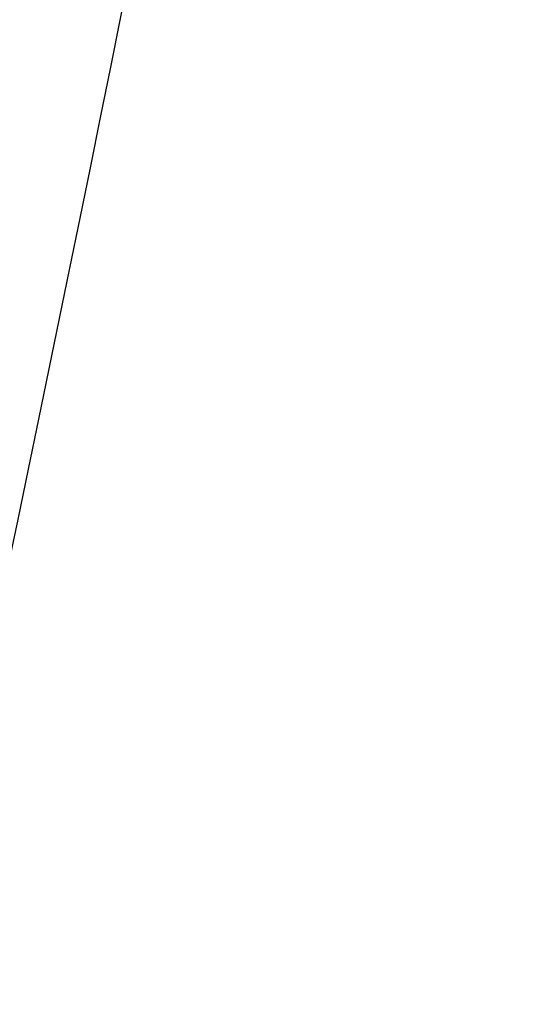
# Model space of a CAD drawing. Units: millimetres. Extents: x 17277 to 26175, y 27767 to 36507.
# Drawn here: x 19159 to 19159, y 32023 to 32024 of the extents above; entities that cross this region are included whole.
import ezdxf

# ---------------------------------------------------------------- set-up
doc = ezdxf.new("R2010")
doc.units = ezdxf.units.MM
doc.header["$LTSCALE"] = 200
doc.layers.add('OTWORY_MONTAŻOWE', color=1, linetype='Continuous')

msp = doc.modelspace()

# ---------------------------------------------------------------- linework, layer by layer
at = {"color": 7, "linetype": 'Continuous', "lineweight": 25}
msp.add_arc((19129.31873401294, 32025.30487378159), 30.00000000000365, 349.9775326702172, 358.3292141856497, dxfattribs=at)
for points, knots in [([(19197.54757941086, 31999.35076703857), (19198.24905741141, 31999.02910285226), (19199.65754200171, 31998.38323933366), (19201.59457334533, 31997.34691153836), (19203.3718095318, 31996.29507138071), (19204.98906489623, 31995.24334510932), (19206.53938975286, 31994.14261265882), (19207.98601232495, 31993.02509865091), (19209.31790459526, 31991.91202464214), (19210.53414549521, 31990.81927611599), (19211.654068825, 31989.74239886781), (19212.657228261, 31988.71335144981), (19213.54119246338, 31987.75102143803), (19214.31152592871, 31986.8672755087), (19214.9845500774, 31986.05589736412), (19215.56369080048, 31985.3277051199), (19216.04694848831, 31984.696549085), (19216.43445633484, 31984.17328778299), (19216.72496493154, 31983.77094671416), (19216.91590295319, 31983.50118914312), (19217.0079107441, 31983.3705091259), (19217.00037189058, 31983.38043260116), (19216.8909708757, 31983.53630805273), (19216.67761678663, 31983.83729555399), (19216.36084129378, 31984.27388752271), (19215.93938080508, 31984.83940985142), (19215.40093497966, 31985.53588734993), (19214.74934422421, 31986.34479168649), (19213.98718279709, 31987.24577788405), (19213.11114907245, 31988.22715563156), (19212.10151489188, 31989.29277239869), (19210.98198851896, 31990.39850530605), (19209.76783422995, 31991.51737270354), (19208.46833304709, 31992.6314876687), (19207.04944260839, 31993.75846953736), (19205.54958114189, 31994.85620519091), (19203.98703775659, 31995.90444062106), (19202.37976244765, 31996.89388574478), (19200.70117639889, 31997.83157281432), (19199.08433072054, 31998.65478820081), (19198.01898634619, 31999.13727169147), (19197.54757912955, 31999.35076716287), (18908.57764846584, 32130.22227143986), (18909.17210468315, 32131.58593671749), (19197.54757941086, 31999.35076703857)], [0, 0, 0, 0, 0.02919019384193777, 0.0586104456334134, 0.08369162879005256, 0.1089455339211172, 0.1344781750544524, 0.1603981855417714, 0.185225950113512, 0.2100539878683118, 0.2352522120416844, 0.260828544828577, 0.285278695859419, 0.3097295164856899, 0.3344199554284982, 0.3594905987777113, 0.3848680985878163, 0.4104141157417836, 0.4364867788372994, 0.4627404047308531, 0.4887699949660819, 0.5149794017897539, 0.5417557925823144, 0.5687280797257568, 0.5948217239595968, 0.6210972713563373, 0.6479495826621321, 0.6750038587254618, 0.7009260093385665, 0.7270372901725686, 0.753758531769185, 0.7806985335011132, 0.805735804400961, 0.8309611024783723, 0.8564792192954743, 0.8823970481959529, 0.9067467110324353, 0.9310976564403799, 0.9557596443927301, 0.9804239611136071, 1, 1, 1, 1.000000307554167, 1.000000307554167, 1.000000307554167, 1.000000307554167]), ([(19197.54757941086, 31999.35076703857), (19198.24905741141, 31999.02910285226), (19199.65754200171, 31998.38323933366), (19201.59457334533, 31997.34691153836), (19203.3718095318, 31996.29507138071), (19204.98906489623, 31995.24334510932), (19206.53938975286, 31994.14261265882), (19207.98601232495, 31993.02509865091), (19209.31790459526, 31991.91202464214), (19210.53414549521, 31990.81927611599), (19211.654068825, 31989.74239886781), (19212.657228261, 31988.71335144981), (19213.54119246338, 31987.75102143803), (19214.31152592871, 31986.8672755087), (19214.9845500774, 31986.05589736412), (19215.56369080048, 31985.3277051199), (19216.04694848831, 31984.696549085), (19216.43445633484, 31984.17328778299), (19216.72496493154, 31983.77094671416), (19216.91590295319, 31983.50118914312), (19217.0079107441, 31983.3705091259), (19217.00037189058, 31983.38043260116), (19216.8909708757, 31983.53630805273), (19216.67761678663, 31983.83729555399), (19216.36084129378, 31984.27388752271), (19215.93938080508, 31984.83940985141), (19215.40093497966, 31985.53588734993), (19214.74934422421, 31986.34479168649), (19213.98718279709, 31987.24577788405), (19213.11114907245, 31988.22715563156), (19212.10151489188, 31989.29277239869), (19210.98198851896, 31990.39850530605), (19209.76783422994, 31991.51737270354), (19208.46833304709, 31992.6314876687), (19207.04944260839, 31993.75846953736), (19205.54958114189, 31994.8562051909), (19203.98703775659, 31995.90444062106), (19202.37976244765, 31996.89388574478), (19200.70117639889, 31997.83157281432), (19199.08433072054, 31998.65478820081), (19198.01898634618, 31999.13727169147), (19197.54757912955, 31999.35076716287), (18908.5776484677, 32130.22227143986), (18909.17210468408, 32131.58593671749), (19197.54757941086, 31999.35076703857)], [0, 0, 0, 0, 0.02919019384193784, 0.05861044563341354, 0.08369162879005802, 0.1089455339211154, 0.1344781750544506, 0.1603981855417685, 0.1852259501135073, 0.2100539878683089, 0.2352522120416815, 0.2608285448285741, 0.2852786958594107, 0.309729516485679, 0.3344199554284961, 0.3594905987777092, 0.3848680985878147, 0.410414115741782, 0.4364867788372976, 0.4627404047308514, 0.4887699949660803, 0.5149794017897524, 0.541755792582313, 0.5687280797257555, 0.5948217239595954, 0.6210972713563361, 0.647949582662131, 0.6750038587254606, 0.7009260093385655, 0.7270372901725676, 0.7537585317691841, 0.7806985335011123, 0.8057358044009578, 0.830961102478371, 0.856479219295473, 0.8823970481959517, 0.9067467110324331, 0.931097656440376, 0.9557596443927304, 0.9804239611136071, 1, 1, 1, 1.000000307554167, 1.000000307554167, 1.000000307554167, 1.000000307554167]), ([(19160.47605360932, 31999.35076703857), (19159.77457560877, 31999.02910285226), (19158.36609101847, 31998.38323933366), (19156.42905967485, 31997.34691153836), (19154.65182348837, 31996.29507138071), (19153.03456812394, 31995.24334510932), (19151.48424326731, 31994.14261265882), (19150.03762069522, 31993.02509865091), (19148.70572842492, 31991.91202464214), (19147.48948752497, 31990.81927611599), (19146.36956419517, 31989.74239886781), (19145.36640475917, 31988.71335144981), (19144.4824405568, 31987.75102143803), (19143.71210709147, 31986.8672755087), (19143.03908294277, 31986.05589736412), (19142.4599422197, 31985.3277051199), (19141.97668453186, 31984.696549085), (19141.58917668533, 31984.17328778299), (19141.29866808864, 31983.77094671416), (19141.10773006698, 31983.50118914312), (19141.01572227608, 31983.3705091259), (19141.0232611296, 31983.38043260116), (19141.13266214448, 31983.53630805273), (19141.34601623355, 31983.83729555399), (19141.66279172639, 31984.27388752271), (19142.0842522151, 31984.83940985141), (19142.62269804052, 31985.53588734993), (19143.27428879596, 31986.34479168649), (19144.03645022309, 31987.24577788405), (19144.91248394772, 31988.22715563156), (19145.9221181283, 31989.29277239869), (19147.04164450121, 31990.39850530605), (19148.25579879023, 31991.51737270354), (19149.55529997308, 31992.6314876687), (19150.97419041179, 31993.75846953736), (19152.47405187829, 31994.8562051909), (19154.03659526358, 31995.90444062106), (19155.64387057252, 31996.89388574478), (19157.32245662128, 31997.83157281432), (19158.93930229963, 31998.65478820081), (19160.00464667399, 31999.13727169147), (19160.47605389063, 31999.35076716287), (19449.44598455434, 32130.22227143614), (19448.85152833703, 32131.58593671749), (19160.47605360932, 31999.35076703857)], [0, 0, 0, 0, 0.02919019384193756, 0.05861044563341299, 0.08369162879005804, 0.1089455339211167, 0.1344781750544521, 0.1603981855417693, 0.1852259501135094, 0.2100539878683093, 0.2352522120416818, 0.2608285448285745, 0.2852786958594114, 0.3097295164856857, 0.3344199554284932, 0.3594905987777061, 0.384868098587811, 0.4104141157417781, 0.4364867788372937, 0.4627404047308472, 0.4887699949660758, 0.5149794017897477, 0.5417557925823079, 0.56872807972575, 0.5948217239595898, 0.6210972713563302, 0.6479495826621248, 0.6750038587254542, 0.7009260093385596, 0.7270372901725606, 0.7537585317691767, 0.7806985335011059, 0.8057358044009603, 0.8309611024783655, 0.856479219295467, 0.8823970481959474, 0.9067467110324279, 0.9310976564403755, 0.9557596443927285, 0.9804239611136076, 1, 1, 1, 1.000000307554167, 1.000000307554167, 1.000000307554167, 1.000000307554167]), ([(19160.47605360932, 31999.35076703857), (19159.77457560877, 31999.02910285226), (19158.36609101847, 31998.38323933366), (19156.42905967485, 31997.34691153836), (19154.65182348838, 31996.29507138071), (19153.03456812394, 31995.24334510932), (19151.48424326731, 31994.14261265882), (19150.03762069522, 31993.02509865091), (19148.70572842492, 31991.91202464214), (19147.48948752497, 31990.81927611599), (19146.36956419517, 31989.74239886781), (19145.36640475917, 31988.71335144981), (19144.48244055679, 31987.75102143803), (19143.71210709147, 31986.8672755087), (19143.03908294277, 31986.05589736412), (19142.4599422197, 31985.3277051199), (19141.97668453186, 31984.696549085), (19141.58917668533, 31984.17328778299), (19141.29866808864, 31983.77094671416), (19141.10773006698, 31983.50118914312), (19141.01572227608, 31983.3705091259), (19141.0232611296, 31983.38043260116), (19141.13266214448, 31983.53630805273), (19141.34601623355, 31983.83729555399), (19141.66279172639, 31984.27388752271), (19142.0842522151, 31984.83940985142), (19142.62269804052, 31985.53588734993), (19143.27428879596, 31986.34479168649), (19144.03645022309, 31987.24577788405), (19144.91248394773, 31988.22715563156), (19145.9221181283, 31989.29277239869), (19147.04164450121, 31990.39850530605), (19148.25579879023, 31991.51737270354), (19149.55529997308, 31992.6314876687), (19150.97419041179, 31993.75846953736), (19152.47405187829, 31994.85620519091), (19154.03659526358, 31995.90444062106), (19155.64387057253, 31996.89388574478), (19157.32245662129, 31997.83157281432), (19158.93930229963, 31998.65478820081), (19160.00464667399, 31999.13727169147), (19160.47605389063, 31999.35076716287), (19449.44598455434, 32130.22227143614), (19448.85152833796, 32131.58593671749), (19160.47605360932, 31999.35076703857)], [0, 0, 0, 0, 0.02919019384193793, 0.05861044563341372, 0.0836916287900558, 0.108945533921116, 0.1344781750544513, 0.1603981855417692, 0.1852259501135096, 0.2100539878683099, 0.2352522120416826, 0.2608285448285753, 0.2852786958594132, 0.3097295164856823, 0.3344199554284965, 0.3594905987777097, 0.3848680985878153, 0.4104141157417828, 0.4364867788372985, 0.4627404047308523, 0.4887699949660813, 0.5149794017897534, 0.5417557925823141, 0.5687280797257567, 0.5948217239595968, 0.6210972713563375, 0.6479495826621324, 0.6750038587254623, 0.7009260093385672, 0.7270372901725694, 0.7537585317691858, 0.7806985335011142, 0.8057358044009635, 0.8309611024783742, 0.8564792192954763, 0.882397048195955, 0.906746711032438, 0.9310976564403817, 0.9557596443927339, 0.980423961113607, 1, 1, 1, 1.000000307554167, 1.000000307554167, 1.000000307554167, 1.000000307554167]), ([(19195.01982036923, 31998.50456618459), (19195.7561578594, 31998.20504681828), (19197.2289025262, 31997.60597973935), (19199.35529324531, 31996.56955295961), (19201.39312631568, 31995.45114852849), (19203.32133992111, 31994.2581386509), (19205.12704674775, 31993.01365917746), (19206.79090776333, 31991.74508882688), (19208.30005721944, 31990.48271404846), (19209.64724775949, 31989.25544555859), (19210.82811288783, 31988.0927059586), (19211.84001615936, 31987.02420175119), (19212.68670482296, 31986.07373580922), (19213.3705344206, 31985.26441785299), (19213.89677271174, 31984.61487619791), (19214.26740817754, 31984.14114466933), (19214.48852528945, 31983.85271928777), (19214.56001121606, 31983.75814907454), (19214.48465627878, 31983.85822296258), (19214.25930547627, 31984.15163688207), (19213.88340753503, 31984.63131365061), (19213.35283026071, 31985.28592102355), (19212.66440485329, 31986.09947311377), (19211.81201657011, 31987.05478126022), (19210.79439999368, 31988.1272402773), (19209.6083686735, 31989.29223442007), (19208.25635178123, 31990.52095486409), (19206.74502732163, 31991.78148673227), (19205.08699572185, 31993.04240750082), (19203.2848029384, 31994.28205071873), (19201.35674963964, 31995.47241941286), (19199.32484332307, 31996.5848494073), (19197.21418044564, 31997.61216216661), (19195.75298626033, 31998.20640172263), (19195.01982018223, 31998.50456625759), (18910.96072548686, 32114.02593365288), (18910.96830805347, 32114.04795505842), (19195.01982036923, 31998.50456618459)], [0, 0, 0, 0, 0.03110720942812641, 0.0622173628211079, 0.09326513980150197, 0.1241621364071131, 0.1552094991051066, 0.1864288987466669, 0.2174400344891665, 0.2485803797843443, 0.2800310025096876, 0.3112896593123952, 0.3425886044454428, 0.3742181080700621, 0.4057283753757717, 0.4371622679289187, 0.4688423103076702, 0.5005239802437279, 0.5319986269920174, 0.5635881897100845, 0.5953075394759045, 0.6267347371543543, 0.6581624313066242, 0.6897516537065647, 0.721022944695384, 0.7522120945365607, 0.7835851921051484, 0.8146047559683232, 0.8454002456966986, 0.8763260379736635, 0.9074569051575848, 0.9382722449265861, 0.9690275963646711, 1, 1, 1, 1.000000200742931, 1.000000200742931, 1.000000200742931, 1.000000200742931]), ([(19195.01982036923, 31998.50456618459), (19195.7561578594, 31998.20504681828), (19197.2289025262, 31997.60597973935), (19199.35529324531, 31996.56955295961), (19201.39312631568, 31995.45114852849), (19203.32133992111, 31994.2581386509), (19205.12704674775, 31993.01365917746), (19206.79090776333, 31991.74508882688), (19208.30005721944, 31990.48271404846), (19209.64724775949, 31989.25544555859), (19210.82811288783, 31988.0927059586), (19211.84001615936, 31987.02420175119), (19212.68670482296, 31986.07373580922), (19213.3705344206, 31985.26441785299), (19213.89677271174, 31984.61487619791), (19214.26740817754, 31984.14114466933), (19214.48852528945, 31983.85271928777), (19214.56001121606, 31983.75814907454), (19214.48465627878, 31983.85822296258), (19214.25930547627, 31984.15163688207), (19213.88340753503, 31984.63131365061), (19213.35283026071, 31985.28592102355), (19212.66440485329, 31986.09947311377), (19211.81201657011, 31987.05478126022), (19210.79439999368, 31988.1272402773), (19209.6083686735, 31989.29223442007), (19208.25635178123, 31990.52095486409), (19206.74502732163, 31991.78148673227), (19205.08699572185, 31993.04240750082), (19203.2848029384, 31994.28205071873), (19201.35674963964, 31995.47241941286), (19199.32484332307, 31996.5848494073), (19197.21418044564, 31997.61216216661), (19195.75298626033, 31998.20640172263), (19195.01982018223, 31998.50456625759), (18910.96072548779, 32114.02593365288), (18910.96830805523, 32114.04795506166), (19195.01982036923, 31998.50456618459)], [0, 0, 0, 0, 0.03110720942812632, 0.06221736282110773, 0.09326513980150201, 0.1241621364071111, 0.1552094991051059, 0.1864288987466633, 0.2174400344891636, 0.2485803797843432, 0.2800310025096885, 0.3112896593123973, 0.3425886044454438, 0.374218108070063, 0.4057283753757753, 0.4371622679289082, 0.4688423103076739, 0.5005239802437286, 0.5319986269920179, 0.5635881897100822, 0.5953075394759051, 0.6267347371543569, 0.6581624313066243, 0.6897516537065647, 0.7210229446953874, 0.7522120945365609, 0.7835851921051471, 0.8146047559683263, 0.8454002456966977, 0.8763260379736661, 0.9074569051575841, 0.9382722449265846, 0.9690275963646735, 1, 1, 1, 1.000000200743674, 1.000000200743674, 1.000000200743674, 1.000000200743674]), ([(19163.00381265095, 31998.50456618459), (19162.26747516078, 31998.20504681828), (19160.79473049398, 31997.60597973935), (19158.66833977487, 31996.56955295961), (19156.63050670449, 31995.45114852849), (19154.70229309906, 31994.2581386509), (19152.89658627243, 31993.01365917746), (19151.23272525684, 31991.74508882688), (19149.72357580074, 31990.48271404846), (19148.37638526069, 31989.25544555859), (19147.19552013234, 31988.0927059586), (19146.18361686081, 31987.02420175119), (19145.33692819722, 31986.07373580922), (19144.65309859957, 31985.26441785299), (19144.12686030844, 31984.61487619791), (19143.75622484263, 31984.14114466933), (19143.53510773072, 31983.85271928777), (19143.46362180411, 31983.75814907454), (19143.5389767414, 31983.85822296258), (19143.7643275439, 31984.15163688207), (19144.14022548514, 31984.63131365061), (19144.67080275947, 31985.28592102355), (19145.35922816689, 31986.09947311377), (19146.21161645006, 31987.05478126022), (19147.2292330265, 31988.1272402773), (19148.41526434667, 31989.29223442007), (19149.76728123894, 31990.52095486409), (19151.27860569855, 31991.78148673227), (19152.93663729832, 31993.04240750082), (19154.73883008177, 31994.28205071873), (19156.66688338054, 31995.47241941286), (19158.69878969711, 31996.5848494073), (19160.80945257453, 31997.61216216661), (19162.27064675984, 31998.20640172263), (19163.00381283794, 31998.50456625759), (19447.06290753332, 32114.02593365288), (19447.05532496682, 32114.04795505793), (19163.00381265095, 31998.50456618459)], [0, 0, 0, 0, 0.03110720942812104, 0.06221736282110767, 0.09326513980150268, 0.1241621364071129, 0.1552094991050931, 0.1864288987466683, 0.2174400344891532, 0.2485803797843512, 0.2800310025096805, 0.3112896593123893, 0.3425886044454453, 0.3742181080700601, 0.4057283753757665, 0.437162267928926, 0.4688423103076627, 0.5005239802437319, 0.5319986269920185, 0.5635881897100825, 0.5953075394759026, 0.6267347371543516, 0.6581624313066181, 0.6897516537065603, 0.721022944695388, 0.7522120945365643, 0.7835851921051465, 0.8146047559683225, 0.8454002456966987, 0.8763260379736597, 0.907456905157585, 0.9382722449265881, 0.9690275963646735, 1, 1, 1, 1.000000200739542, 1.000000200739542, 1.000000200739542, 1.000000200739542]), ([(19163.00381265095, 31998.50456618459), (19162.26747516078, 31998.20504681828), (19160.79473049398, 31997.60597973935), (19158.66833977487, 31996.56955295961), (19156.63050670449, 31995.45114852849), (19154.70229309906, 31994.2581386509), (19152.89658627243, 31993.01365917746), (19151.23272525684, 31991.74508882688), (19149.72357580074, 31990.48271404846), (19148.37638526069, 31989.25544555859), (19147.19552013234, 31988.0927059586), (19146.18361686081, 31987.02420175119), (19145.33692819722, 31986.07373580922), (19144.65309859957, 31985.26441785299), (19144.12686030843, 31984.61487619791), (19143.75622484263, 31984.14114466933), (19143.53510773072, 31983.85271928777), (19143.46362180411, 31983.75814907454), (19143.5389767414, 31983.85822296258), (19143.7643275439, 31984.15163688207), (19144.14022548514, 31984.63131365061), (19144.67080275947, 31985.28592102355), (19145.35922816689, 31986.09947311377), (19146.21161645006, 31987.05478126022), (19147.2292330265, 31988.1272402773), (19148.41526434667, 31989.29223442007), (19149.76728123894, 31990.52095486409), (19151.27860569855, 31991.78148673227), (19152.93663729832, 31993.04240750082), (19154.73883008177, 31994.28205071873), (19156.66688338054, 31995.47241941286), (19158.69878969711, 31996.5848494073), (19160.80945257453, 31997.61216216661), (19162.27064675984, 31998.20640172263), (19163.00381283794, 31998.50456625759), (19447.06290753332, 32114.02593365288), (19447.05532496682, 32114.04795505793), (19163.00381265095, 31998.50456618459)], [0, 0, 0, 0, 0.031107209428121, 0.06221736282110817, 0.09326513980150264, 0.1241621364071138, 0.1552094991050952, 0.1864288987466687, 0.2174400344891558, 0.2485803797843487, 0.2800310025096889, 0.3112896593123924, 0.342588604445446, 0.3742181080700664, 0.4057283753757647, 0.4371622679289244, 0.4688423103076668, 0.5005239802437305, 0.5319986269920172, 0.5635881897100784, 0.59530753947591, 0.6267347371543508, 0.6581624313066202, 0.68975165370657, 0.7210229446953885, 0.7522120945365608, 0.7835851921051439, 0.8146047559683187, 0.8454002456967007, 0.8763260379736618, 0.9074569051575865, 0.9382722449265866, 0.9690275963646706, 1, 1, 1, 1.000000200739542, 1.000000200739542, 1.000000200739542, 1.000000200739542]), ([(19159.79359908399, 32032.69424443389), (19159.70711793895, 32031.5192202324), (19159.53770031278, 32029.21733337806), (19159.07652876183, 32025.87206262584), (19158.46720138812, 32022.7059148061), (19157.69565969576, 32019.72115356501), (19156.76606574528, 32016.91648666362), (19155.67377175541, 32014.29767293222), (19154.43235779487, 32011.84708607336), (19153.4750930821, 32010.37528580774), (19152.99663769926, 32009.63965777283)], [0, 0, 0, 0, 0.1390125459948288, 0.2723272863712584, 0.4006875362230189, 0.5249255705163691, 0.6459587323805551, 0.7647786173296188, 0.8824327950305099, 1, 1, 1, 1]), ([(19159.79359908399, 32032.69424443389), (19159.70711793895, 32031.5192202324), (19159.53770031278, 32029.21733337806), (19159.07652876183, 32025.87206262584), (19158.46720138812, 32022.7059148061), (19157.69565969576, 32019.72115356501), (19156.76606574528, 32016.91648666362), (19155.67377175541, 32014.29767293222), (19154.43235779487, 32011.84708607336), (19153.4750930821, 32010.37528580774), (19152.99663769926, 32009.63965777283)], [0, 0, 0, 0, 0.1390125459948295, 0.272327286371264, 0.4006875362230219, 0.5249255705163492, 0.6459587323805465, 0.7647786173296038, 0.8824327950305001, 1, 1, 1, 1]), ([(19159.79359908399, 32032.69424443389), (19159.70711793895, 32031.5192202324), (19159.53770031278, 32029.21733337806), (19159.07652876183, 32025.87206262584), (19158.46720138812, 32022.7059148061), (19157.69565969576, 32019.72115356501), (19156.76606574528, 32016.91648666362), (19155.67377175541, 32014.29767293222), (19154.43235779487, 32011.84708607336), (19153.4750930821, 32010.37528580774), (19152.99663769926, 32009.63965777283)], [0, 0, 0, 0, 0.139012545994828, 0.2723272863712609, 0.4006875362230193, 0.5249255705163675, 0.6459587323805575, 0.7647786173296243, 0.8824327950305099, 0.9999999999999999, 0.9999999999999999, 0.9999999999999999, 0.9999999999999999]), ([(19159.79359908399, 32032.69424443389), (19159.70711793895, 32031.5192202324), (19159.53770031278, 32029.21733337806), (19159.07652876183, 32025.87206262584), (19158.46720138811, 32022.7059148061), (19157.69565969576, 32019.72115356501), (19156.76606574528, 32016.91648666362), (19155.67377175541, 32014.29767293222), (19154.43235779487, 32011.84708607336), (19153.4750930821, 32010.37528580774), (19152.99663769926, 32009.63965777283)], [0, 0, 0, 0, 0.1390125459948321, 0.2723272863712645, 0.4006875362230219, 0.5249255705163559, 0.6459587323805535, 0.7647786173296094, 0.8824327950305022, 1, 1, 1, 1]), ([(19190.78808307984, 32000.97226420105), (19191.34090822226, 32000.81675706266), (19192.29733955134, 32000.54771738332), (19193.58606836594, 32000.11718194658), (19194.64461271881, 31999.73168236691), (19195.5928539226, 31999.35617002432), (19196.38846105939, 31999.01923702492), (19197.03089513835, 31998.73213622622), (19197.49634849432, 31998.51552431421), (19197.78413482015, 31998.37793832138), (19197.88139265378, 31998.33078735717), (19197.78468322583, 31998.37766652207), (19197.49529848303, 31998.51606423969), (19197.0143920428, 31998.73972554694), (19196.36400439672, 31999.02998886741), (19195.55175313913, 31999.37295526499), (19194.61688058331, 31999.74213529773), (19193.56329758613, 32000.12486205565), (19192.29360920367, 32000.54888182103), (19191.33764165933, 32000.81771794648), (19190.7880827457, 32000.97226429058), (19099.74617857843, 32026.57496692964), (19099.74325539322, 32026.58275028843), (19190.78808307984, 32000.97226420105)], [0, 0, 0, 0, 0.07286412504229524, 0.1260607136137737, 0.1808413640178138, 0.233725787069735, 0.2881228101406828, 0.3403045174775621, 0.3939538709575162, 0.4462143538657322, 0.4999993107724471, 0.5527957766194697, 0.6071717788446351, 0.6603675780643372, 0.7151291141457873, 0.7677721080254376, 0.8219046283921013, 0.8739963686285779, 0.9275640484023289, 1, 1, 1, 1.000000345927736, 1.000000345927736, 1.000000345927736, 1.000000345927736]), ([(19155.16769323467, 32010.07886619086), (19155.47741424566, 32010.62732283322), (19156.11001024482, 32011.7475292944), (19156.93611646445, 32013.53503777909), (19157.67752150746, 32015.44294853236), (19158.18373231557, 32017.08035698054), (19158.52129439649, 32018.40984399881), (19158.74010163297, 32019.40978643082), (19158.93367391825, 32020.4714791742), (19159.0961379624, 32021.59465061255), (19159.2198479467, 32022.77858197247), (19159.30272466661, 32024.02212136176), (19159.31332012693, 32024.87108496243), (19159.31873401294, 32025.3048737762)], [0, 0, 0, 0, 0.117972021462924, 0.240954362610855, 0.368950912072292, 0.5019650876366528, 0.5626018010552313, 0.6267419886559431, 0.6943858252660687, 0.7655334490922269, 0.8401849680509162, 0.9183404646805537, 1, 1, 1, 1]), ([(19159.31873401294, 32025.3048737762), (19159.30245087706, 32024.55160855165), (19159.27113111257, 32023.10274209251), (19159.03294267298, 32021.02642731097), (19158.69786867666, 32019.1399593702), (19158.31466721645, 32017.56093230061), (19157.92347743541, 32016.23569983785), (19157.54169015379, 32015.11047357941), (19157.12511883657, 32014.02462788007), (19156.67733289763, 32012.97860122209), (19156.20075170344, 32011.97326548296), (19155.70168365002, 32011.00702476115), (19155.34426457672, 32010.38577470397), (19155.16769323467, 32010.07886619086)], [0, 0, 0, 0, 0.1417719991312693, 0.2726910624491389, 0.392756962002573, 0.5019697999138748, 0.57794311760043, 0.6523066397818572, 0.7250609700320105, 0.7962067540017815, 0.8657446832706347, 0.9336754996495221, 1, 1, 1, 1]), ([(19155.16769323467, 32010.07886619086), (19155.47741424566, 32010.62732283322), (19156.11001024482, 32011.7475292944), (19156.93611646445, 32013.53503777909), (19157.67752150746, 32015.44294853236), (19158.18373231557, 32017.08035698054), (19158.52129439649, 32018.40984399881), (19158.74010163297, 32019.40978643082), (19158.93367391825, 32020.4714791742), (19159.0961379624, 32021.59465061255), (19159.2198479467, 32022.77858197247), (19159.30272466661, 32024.02212136176), (19159.31332012693, 32024.87108496243), (19159.31873401294, 32025.3048737762)], [0, 0, 0, 0, 0.1179720214629238, 0.2409543626108545, 0.3689509120722913, 0.5019650876366517, 0.5626018010552323, 0.6267419886559418, 0.6943858252660673, 0.765533449092222, 0.8401849680509145, 0.9183404646805541, 1, 1, 1, 1]), ([(19159.31873401294, 32025.3048737762), (19159.30245087706, 32024.55160855165), (19159.27113111257, 32023.10274209251), (19159.03294267298, 32021.02642731097), (19158.69786867666, 32019.1399593702), (19158.31466721645, 32017.56093230061), (19157.92347743541, 32016.23569983785), (19157.54169015379, 32015.11047357941), (19157.12511883657, 32014.02462788007), (19156.67733289763, 32012.97860122209), (19156.20075170344, 32011.97326548296), (19155.70168365002, 32011.00702476115), (19155.34426457672, 32010.38577470397), (19155.16769323467, 32010.07886619086)], [0, 0, 0, 0, 0.1417719991312693, 0.2726910624491389, 0.3927569620025731, 0.501969799913878, 0.5779431176004302, 0.6523066397818572, 0.7250609700320139, 0.7962067540017871, 0.8657446832706345, 0.9336754996495249, 1, 1, 1, 1]), ([(19159.19815266032, 32024.42695460955), (19159.16234286561, 32023.69905471343), (19159.09079897496, 32022.24479363762), (19158.86128595052, 32020.80597661549), (19158.74665085924, 32020.08732929216)], [0, 0, 0, 0, 0.5005290372059593, 1, 1, 1, 1]), ([(19159.19815266032, 32024.42695460955), (19159.16234286561, 32023.69905471343), (19159.09079897496, 32022.24479363762), (19158.86128595052, 32020.80597661549), (19158.74665085924, 32020.08732929216)], [0, 0, 0, 0, 0.5005290372059593, 1, 1, 1, 1]), ([(19158.95326948732, 32024.34741919175), (19158.91768293551, 32023.64195321254), (19158.84658363709, 32022.23248436512), (19158.62584116574, 32020.83763091693), (19158.51558450186, 32020.14092816251)], [0, 0, 0, 0, 0.5005190292023413, 1, 1, 1, 1]), ([(19158.95326948732, 32024.34741919176), (19158.91768293551, 32023.64195321255), (19158.84658363709, 32022.23248436512), (19158.62584116574, 32020.83763091693), (19158.51558450186, 32020.14092816251)], [0, 0, 0, 0, 0.5005190292023506, 1, 1, 1, 1]), ([(19158.78516364394, 32022.01063262259), (19158.79135751273, 32022.06659428533), (19158.80373205565, 32022.17839839692), (19158.83098706643, 32022.44509505499), (19158.85938183173, 32022.75394172013), (19158.88590692547, 32023.08189913006), (19158.90754022961, 32023.39452872811), (19158.92342477215, 32023.66044936267), (19158.93359636971, 32023.85907850798), (19158.93604070173, 32023.9124475762), (19158.93726749494, 32023.93923313959)], [0, 0, 0, 0, 0.1251452530448673, 0.250023911964195, 0.3746851391687502, 0.4991629336148604, 0.623906166923363, 0.7487785106600947, 0.8739136853852044, 1, 1, 1, 1]), ([(19158.78516364394, 32022.01063262259), (19158.79135751273, 32022.06659428533), (19158.80373205565, 32022.17839839692), (19158.83098706643, 32022.44509505499), (19158.85938183173, 32022.75394172013), (19158.88590692547, 32023.08189913006), (19158.90754022961, 32023.39452872811), (19158.92342477215, 32023.66044936267), (19158.93359636971, 32023.85907850798), (19158.93604070173, 32023.9124475762), (19158.93726749494, 32023.93923313959)], [0, 0, 0, 0, 0.1251452530449261, 0.2500239119641909, 0.3746851391687622, 0.4991629336148599, 0.623906166923325, 0.7487785106600495, 0.8739136853852172, 1, 1, 1, 1]), ([(19159.15977166226, 32023.79769880739), (19159.14683410222, 32023.79662674367), (19159.13129658043, 32023.79533923556), (19159.10654941818, 32023.78851584012), (19159.09542293528, 32023.78508873982), (19159.08565308202, 32023.78178427702), (19159.07821107654, 32023.77912465676), (19159.07043099059, 32023.77624655364), (19159.06064890723, 32023.77240783217), (19159.03753923217, 32023.76244292952), (19159.01427726675, 32023.74720555855), (19158.98345723798, 32023.70622443603), (19158.95336005678, 32023.60543032485), (19158.92174758046, 32023.40032257228), (19158.88932152971, 32023.09432424013), (19158.86716462778, 32022.84659959806), (19158.85600942995, 32022.72187921067)], [0, 0, 0, 0, 0.04197168405243144, 0.05040640994637558, 0.05776903031680417, 0.06439654692466569, 0.06770383341466456, 0.07118881438325687, 0.07927260537309107, 0.08974401386348298, 0.1419515975995652, 0.2287415769613088, 0.3870286719824305, 0.5789471926569196, 0.7880151574542728, 1, 1, 1, 1]), ([(19159.15977166226, 32023.79769880739), (19159.14683410222, 32023.79662674367), (19159.13129658043, 32023.79533923556), (19159.10654941818, 32023.78851584012), (19159.09542293528, 32023.78508873982), (19159.08565308202, 32023.78178427702), (19159.07821107654, 32023.77912465677), (19159.07043099059, 32023.77624655364), (19159.06064890722, 32023.77240783217), (19159.03753923217, 32023.76244292952), (19159.01427726674, 32023.74720555855), (19158.98345723798, 32023.70622443603), (19158.95336005678, 32023.60543032485), (19158.92174758046, 32023.40032257228), (19158.88932152971, 32023.09432424013), (19158.86716462778, 32022.84659959806), (19158.85600942995, 32022.72187921067)], [0, 0, 0, 0, 0.04197168405184749, 0.05040640994555621, 0.05776903031615802, 0.06439654692394504, 0.06770383341412237, 0.07118881438248363, 0.07927260537276003, 0.08974401386327835, 0.1419515975995356, 0.2287415769615077, 0.3870286719827993, 0.5789471926571003, 0.7880151574543818, 1, 1, 1, 1]), ([(19158.78996509394, 32022.05386800759), (19158.78956295082, 32022.04990122376), (19158.78875989382, 32022.04197978163), (19158.80434067363, 32022.1851540775), (19158.82872419994, 32022.42248407935), (19158.85692524595, 32022.72524898872), (19158.88310694327, 32023.04761895213), (19158.903947337, 32023.33944305336), (19158.91769317868, 32023.56324421519), (19158.92086470707, 32023.62030300375), (19158.92245372994, 32023.64889102459)], [0, 0, 0, 0, 0.1258167766452416, 0.2512489614651615, 0.3762230054595515, 0.5008233559368974, 0.6251471197943794, 0.7496735606057824, 0.8745795757503608, 1, 1, 1, 1]), ([(19158.78996509394, 32022.05386800759), (19158.78956295082, 32022.04990122376), (19158.78875989382, 32022.04197978163), (19158.80434067363, 32022.1851540775), (19158.82872419994, 32022.42248407935), (19158.85692524595, 32022.72524898872), (19158.88310694327, 32023.04761895213), (19158.903947337, 32023.33944305336), (19158.91769317868, 32023.56324421519), (19158.92086470707, 32023.62030300375), (19158.92245372994, 32023.64889102459)], [0, 0, 0, 0, 0.125816776645146, 0.2512489614652252, 0.3762230054595421, 0.5008233559368805, 0.6251471197943622, 0.7496735606057151, 0.8745795757502861, 1, 1, 1, 1]), ([(19158.85600942994, 32022.72187921059), (19158.86634726587, 32022.8457519286), (19158.88704300601, 32023.09373783207), (19158.90647394426, 32023.38061573783), (19158.91741447328, 32023.56027039711), (19158.91715475872, 32023.55644811816), (19158.91702458194, 32023.55453227659)], [0, 0, 0, 0, 0.2490004288896042, 0.4984842289337094, 0.7486251596436323, 1, 1, 1, 1]), ([(19158.85600942994, 32022.72187921059), (19158.86634726587, 32022.8457519286), (19158.88704300601, 32023.09373783207), (19158.90647394425, 32023.38061573783), (19158.91741447328, 32023.56027039711), (19158.91715475872, 32023.55644811816), (19158.91702458194, 32023.55453227659)], [0, 0, 0, 0, 0.2490004288896237, 0.4984842289338191, 0.7486251596436239, 1, 1, 1, 1]), ([(19158.53978871116, 32020.27969128216), (19158.62014733932, 32020.78627544432), (19158.78086522361, 32021.79944772739), (19158.86237128271, 32022.82214399659), (19158.90312447149, 32023.33349412917)], [0, 0, 0, 0, 0.4999980463666766, 1, 1, 1, 1]), ([(19158.53978871116, 32020.27969128216), (19158.62014733932, 32020.78627544432), (19158.78086522361, 32021.79944772739), (19158.86237128271, 32022.82214399659), (19158.90312447149, 32023.33349412917)], [0, 0, 0, 0, 0.499998046366714, 1, 1, 1, 1])]:
    msp.add_open_spline(points, degree=3, knots=knots, dxfattribs=at)
at = {"layer": 'OTWORY_MONTAŻOWE'}
msp.add_circle((19179.0118165101, 31957.02263910961), 199.9999999999987, dxfattribs=at)

doc.saveas('drawing.dxf')
